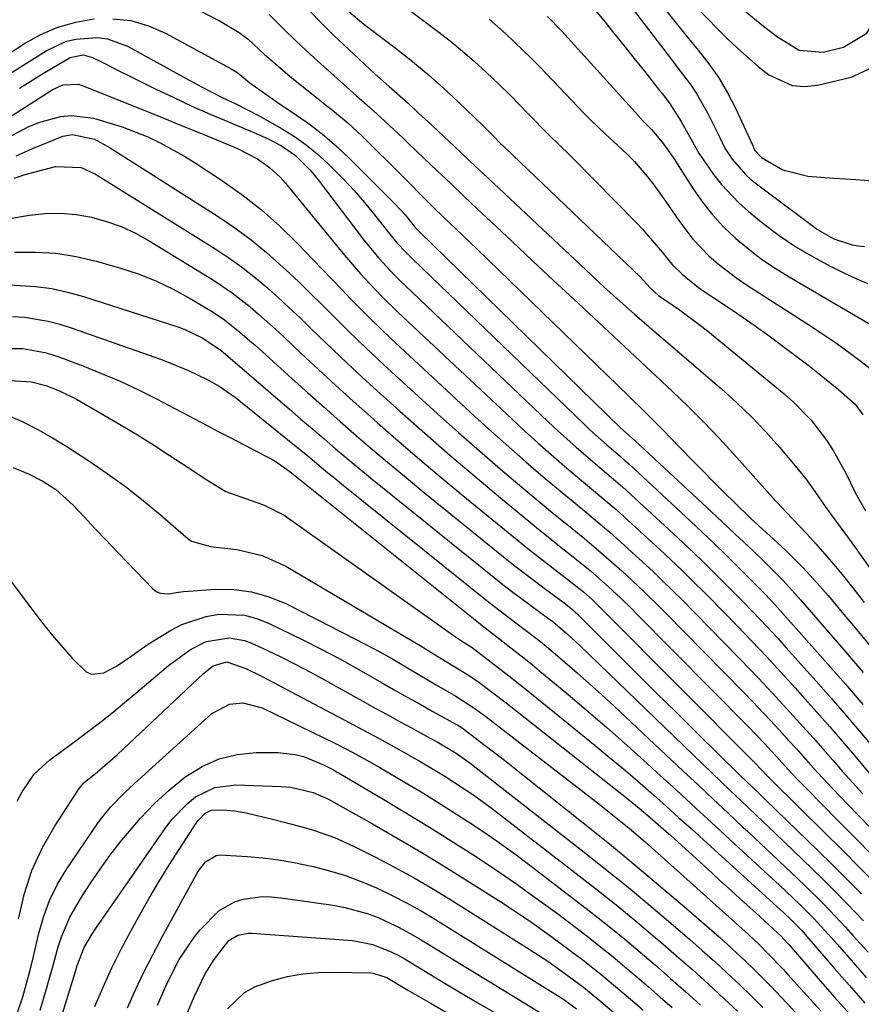
# Model space of a CAD drawing. Units: inches. Extents: x 1841434 to 1846808, y 421149 to 426488.
# Drawn here: x 1841749 to 1841899, y 421892 to 422067 of the extents above; entities that cross this region are included whole.
import ezdxf

# ---------------------------------------------------------------- set-up
doc = ezdxf.new("R2010")
doc.units = ezdxf.units.IN
doc.header["$MEASUREMENT"] = 0
doc.layers.add('7', color=7, linetype='Continuous')
doc.layers.add('8', color=7, linetype='Continuous')

msp = doc.modelspace()

# ---------------------------------------------------------------- linework, layer by layer
at = {"layer": '7', "color": 18}
for points in [[(1841868.26, 422076.42, 1706), (1841881.19, 422065.88, 1706), (1841883.64, 422063.98, 1706), (1841887.53, 422061.58, 1706), (1841891.81, 422061.26, 1706), (1841895.43, 422062.14, 1706), (1841899.6, 422064.65, 1706), (1841900.8, 422066.69, 1706), (1841901.55, 422069.12, 1706)], [(1841852.57, 422075.95, 1712), (1841862.22, 422063.25, 1712), (1841864.6, 422060.14, 1712), (1841865.8, 422058.59, 1712), (1841868.16, 422055.46, 1712), (1841869.25, 422053.85, 1712), (1841871.18, 422050.45, 1712), (1841873.29, 422046.26, 1712), (1841874.31, 422044.15, 1712), (1841875.57, 422042.19, 1712), (1841877.95, 422039.43, 1712), (1841878.91, 422038.57, 1712), (1841879.92, 422037.75, 1712), (1841890.8, 422029.63, 1712), (1841893.72, 422027.95, 1712), (1841896.95, 422026.93, 1712), (1841898.06, 422026.74, 1712), (1841899.18, 422026.6, 1712)], [(1841847.94, 422072.73, 1714), (1841852.71, 422066.89, 1714), (1841854.54, 422064.64, 1714), (1841856.36, 422062.39, 1714), (1841858.16, 422060.12, 1714), (1841859.96, 422057.86, 1714), (1841862.67, 422054.43, 1714), (1841863.1, 422053.87, 1714), (1841864.4, 422052.17, 1714), (1841866.5, 422048.91, 1714), (1841867.69, 422046.75, 1714), (1841869.68, 422043.21, 1714), (1841872.26, 422039.45, 1714), (1841873.66, 422037.65, 1714), (1841876.76, 422034.36, 1714), (1841878.47, 422032.86, 1714), (1841881.07, 422030.76, 1714), (1841883.95, 422028.59, 1714), (1841886.9, 422026.57, 1714), (1841889.99, 422024.74, 1714), (1841893.17, 422023.06, 1714), (1841896.85, 422021.26, 1714), (1841899.7, 422020.01, 1714)], [(1841799.45, 422069.49, 1724), (1841802, 422066.85, 1724), (1841804.61, 422064.28, 1724), (1841807.26, 422061.75, 1724), (1841811.12, 422058.13, 1724), (1841811.95, 422057.37, 1724), (1841814.48, 422055.13, 1724), (1841817.86, 422052.14, 1724), (1841819.75, 422050.39, 1724), (1841822.11, 422048.2, 1724), (1841823.28, 422047.09, 1724), (1841826.11, 422044.42, 1724), (1841828.63, 422042.05, 1724), (1841829.9, 422040.86, 1724), (1841831.16, 422039.68, 1724), (1841849.5, 422022.43, 1724), (1841852.79, 422019.38, 1724), (1841856.12, 422016.38, 1724), (1841858.18, 422014.55, 1724), (1841860.79, 422012.27, 1724), (1841862.1, 422011.14, 1724), (1841873.68, 422001.21, 1724), (1841876.41, 421998.76, 1724), (1841879.05, 421996.23, 1724), (1841881.57, 421993.58, 1724), (1841884.01, 421990.84, 1724), (1841886.81, 421987.54, 1724), (1841888.69, 421985.2, 1724), (1841890.44, 421982.76, 1724), (1841892.15, 421980.29, 1724), (1841893.91, 421977.85, 1724), (1841895.27, 421976.01, 1724), (1841897.35, 421973.16, 1724), (1841898.38, 421971.73, 1724), (1841905.48, 421961.81, 1724)], [(1841780.82, 422068.58, 1728), (1841784.38, 422066.79, 1728), (1841787.79, 422064.75, 1728), (1841789.36, 422063.54, 1728), (1841792.32, 422060.85, 1728), (1841793.81, 422059.51, 1728), (1841796.87, 422056.93, 1728), (1841800.39, 422054.1, 1728), (1841803.11, 422051.94, 1728), (1841804.48, 422050.87, 1728), (1841807.16, 422048.66, 1728), (1841809.69, 422046.28, 1728), (1841816.89, 422039.12, 1728), (1841817.8, 422038.21, 1728), (1841820.51, 422035.45, 1728), (1841822.32, 422033.62, 1728), (1841824.17, 422031.83, 1728), (1841827.55, 422028.62, 1728), (1841828.85, 422027.36, 1728), (1841830.15, 422026.1, 1728), (1841857.16, 421999.94, 1728), (1841859.93, 421997.24, 1728), (1841861.76, 421995.42, 1728), (1841863.57, 421993.58, 1728), (1841864.47, 421992.65, 1728), (1841868.55, 421988.44, 1728), (1841870.41, 421986.54, 1728), (1841872.28, 421984.65, 1728), (1841874.16, 421982.77, 1728), (1841876.06, 421980.9, 1728), (1841878.9, 421978.13, 1728), (1841882.37, 421974.95, 1728), (1841882.87, 421974.5, 1728), (1841885.12, 421972.4, 1728), (1841886.71, 421970.88, 1728), (1841888.26, 421969.32, 1728), (1841891.22, 421966.07, 1728), (1841892.66, 421964.4, 1728), (1841895.5, 421961.03, 1728), (1841896.91, 421959.34, 1728), (1841900.64, 421954.83, 1728)], [(1841793.12, 422067.96, 1726), (1841795.52, 422065.57, 1726), (1841797.94, 422063.22, 1726), (1841800.41, 422060.9, 1726), (1841802.91, 422058.62, 1726), (1841808.66, 422053.44, 1726), (1841809.14, 422053.02, 1726), (1841811.06, 422051.36, 1726), (1841813.72, 422048.93, 1726), (1841816.96, 422045.89, 1726), (1841818.03, 422044.87, 1726), (1841820.67, 422042.36, 1726), (1841823.06, 422040.08, 1726), (1841825.45, 422037.81, 1726), (1841827.85, 422035.53, 1726), (1841830.25, 422033.27, 1726), (1841832.75, 422030.92, 1726), (1841836.4, 422027.48, 1726), (1841840.05, 422024.04, 1726), (1841843.71, 422020.61, 1726), (1841847.38, 422017.19, 1726), (1841853.54, 422011.43, 1726), (1841856.39, 422008.77, 1726), (1841859.25, 422006.1, 1726), (1841862.1, 422003.44, 1726), (1841864.96, 422000.77, 1726), (1841867.78, 421998.07, 1726), (1841870.55, 421995.32, 1726), (1841873.24, 421992.49, 1726), (1841875.88, 421989.61, 1726), (1841883.31, 421981.3, 1726), (1841883.68, 421980.89, 1726), (1841885.19, 421979.26, 1726), (1841886.33, 421978.05, 1726), (1841888.87, 421975.38, 1726), (1841890.5, 421973.62, 1726), (1841893.65, 421970, 1726), (1841895.17, 421968.14, 1726), (1841897.24, 421965.53, 1726), (1841899.11, 421963.18, 1726)], [(1841807.31, 422068.48, 1722), (1841810, 422066.23, 1722), (1841810.92, 422065.51, 1722), (1841815.79, 422061.81, 1722), (1841818.66, 422059.55, 1722), (1841821.47, 422057.23, 1722), (1841824.2, 422054.81, 1722), (1841826.87, 422052.32, 1722), (1841831.16, 422048.19, 1722), (1841831.64, 422047.71, 1722), (1841833.07, 422046.27, 1722), (1841834.4, 422044.92, 1722), (1841834.79, 422044.55, 1722), (1841834.98, 422044.37, 1722), (1841835.17, 422044.19, 1722), (1841859.21, 422021.22, 1722), (1841861.01, 422019.26, 1722), (1841862.48, 422017.88, 1722), (1841866, 422015.49, 1722), (1841869.97, 422012.53, 1722), (1841870.95, 422011.76, 1722), (1841871.91, 422010.98, 1722), (1841884.85, 422000.34, 1722), (1841886.53, 421998.86, 1722), (1841889.63, 421995.65, 1722), (1841892.37, 421992.1, 1722), (1841893.6, 421990.24, 1722), (1841895.76, 421986.32, 1722), (1841897.56, 421982.66, 1722), (1841899.34, 421979.47, 1722)], [(1841842.72, 422067.62, 1716), (1841845.23, 422065, 1716), (1841858.37, 422050.47, 1716), (1841859.76, 422048.97, 1716), (1841861.28, 422047.37, 1716), (1841863.13, 422045.22, 1716), (1841864.76, 422042.89, 1716), (1841865.29, 422042.1, 1716), (1841865.8, 422041.31, 1716), (1841868.64, 422036.88, 1716), (1841870.32, 422034.48, 1716), (1841872.13, 422032.19, 1716), (1841874.12, 422030.06, 1716), (1841876.24, 422028.03, 1716), (1841878.51, 422026.16, 1716), (1841880.84, 422024.37, 1716), (1841883.27, 422022.73, 1716), (1841885.76, 422021.17, 1716), (1841902.37, 422011.46, 1716)], [(1841869.35, 422069.11, 1708), (1841874.78, 422063.63, 1708), (1841876.54, 422061.93, 1708), (1841880.21, 422058.7, 1708), (1841882.12, 422057.17, 1708), (1841886.25, 422055.28, 1708), (1841888.47, 422055.11, 1708), (1841890.78, 422055.34, 1708), (1841896.8, 422056.79, 1708), (1841900.55, 422058.52, 1708), (1841903.58, 422060.88, 1708), (1841905.53, 422064.19, 1708), (1841906.75, 422068.14, 1708)], [(1841832.3, 422067.13, 1718), (1841835.33, 422064.43, 1718), (1841836.82, 422063.05, 1718), (1841839.73, 422060.22, 1718), (1841841.16, 422058.78, 1718), (1841842.57, 422057.32, 1718), (1841849.18, 422050.39, 1718), (1841850.43, 422049.11, 1718), (1841853.01, 422046.65, 1718), (1841854.34, 422045.45, 1718), (1841856.95, 422043.02, 1718), (1841858.18, 422041.73, 1718), (1841860.53, 422039.02, 1718), (1841861.65, 422037.61, 1718), (1841863.74, 422034.7, 1718), (1841866.07, 422031.23, 1718), (1841868.61, 422027.91, 1718), (1841871.52, 422024.9, 1718), (1841873.1, 422023.52, 1718), (1841876.41, 422020.96, 1718), (1841878.15, 422019.78, 1718), (1841888.88, 422012.89, 1718), (1841891.35, 422011.26, 1718), (1841893.8, 422009.59, 1718), (1841896.21, 422007.87, 1718), (1841898.59, 422006.1, 1718), (1841902.07, 422003.38, 1718)], [(1841742.67, 422054.74, 1732), (1841753.42, 422061.49, 1732), (1841756.86, 422063.12, 1732), (1841758.7, 422063.58, 1732), (1841762.5, 422063.86, 1732), (1841764.35, 422063.63, 1732), (1841767.88, 422062.32, 1732), (1841779.54, 422055.9, 1732), (1841781.3, 422054.94, 1732), (1841784.88, 422053.08, 1732), (1841787.06, 422052.09, 1732), (1841791.33, 422049.92, 1732), (1841795.43, 422047.56, 1732), (1841797.61, 422046.19, 1732), (1841799.7, 422044.73, 1732), (1841801.68, 422043.11, 1732), (1841803.58, 422041.4, 1732), (1841806.38, 422038.6, 1732), (1841808.29, 422036.56, 1732), (1841810.11, 422034.44, 1732), (1841811.88, 422032.27, 1732), (1841814.85, 422028.49, 1732), (1841815.88, 422027.27, 1732), (1841817.5, 422025.51, 1732), (1841818.63, 422024.39, 1732), (1841849.27, 421994.86, 1732), (1841850.25, 421993.93, 1732), (1841853.26, 421991.23, 1732), (1841855.62, 421989.22, 1732), (1841856.56, 421988.43, 1732), (1841857.16, 421987.88, 1732), (1841868.16, 421977.66, 1732), (1841870.27, 421975.68, 1732), (1841872.36, 421973.69, 1732), (1841874.44, 421971.68, 1732), (1841876.5, 421969.65, 1732), (1841879.53, 421966.62, 1732), (1841880.06, 421966.09, 1732), (1841881.1, 421965.02, 1732), (1841882.65, 421963.38, 1732), (1841883.66, 421962.27, 1732), (1841892.65, 421952.17, 1732), (1841895.78, 421948.59, 1732), (1841898.87, 421944.97, 1732)], [(1841748.68, 422054.81, 1734), (1841752.46, 422057.19, 1734), (1841754.36, 422058.35, 1734), (1841757.69, 422060.29, 1734), (1841759.99, 422060.74, 1734), (1841761.68, 422060.29, 1734), (1841763.59, 422059.33, 1734), (1841766.59, 422057.82, 1734), (1841768.09, 422057.07, 1734), (1841769.59, 422056.33, 1734), (1841772.94, 422054.67, 1734), (1841776.13, 422053.13, 1734), (1841779.34, 422051.63, 1734), (1841782.59, 422050.21, 1734), (1841785.85, 422048.82, 1734), (1841790.82, 422046.77, 1734), (1841792.97, 422045.81, 1734), (1841795.34, 422044.57, 1734), (1841797.84, 422042.82, 1734), (1841800.39, 422040.25, 1734), (1841801.13, 422039.37, 1734), (1841801.86, 422038.46, 1734), (1841810.07, 422027.67, 1734), (1841812.64, 422024.52, 1734), (1841815.41, 422021.54, 1734), (1841816.36, 422020.59, 1734), (1841817.34, 422019.64, 1734), (1841842.83, 421995.37, 1734), (1841844.47, 421993.83, 1734), (1841847.81, 421990.82, 1734), (1841849.51, 421989.35, 1734), (1841852.42, 421986.88, 1734), (1841856.03, 421983.79, 1734), (1841865.09, 421975.45, 1734), (1841866.93, 421973.74, 1734), (1841868.75, 421972.02, 1734), (1841870.56, 421970.27, 1734), (1841872.7, 421968.16, 1734), (1841874.3, 421966.57, 1734), (1841877.48, 421963.35, 1734), (1841880.62, 421960.09, 1734), (1841883.7, 421956.77, 1734), (1841885.22, 421955.09, 1734), (1841890.56, 421949.13, 1734), (1841893.25, 421946.08, 1734), (1841895.92, 421943, 1734), (1841898.55, 421939.89, 1734), (1841901.15, 421936.75, 1734)], [(1841733.89, 422041.31, 1736), (1841754.47, 422054.51, 1736), (1841756.39, 422055.39, 1736), (1841759.14, 422055.52, 1736), (1841759.81, 422055.31, 1736), (1841765.92, 422052.87, 1736), (1841769.64, 422051.38, 1736), (1841773.35, 422049.88, 1736), (1841777.06, 422048.36, 1736), (1841780.77, 422046.84, 1736), (1841787.46, 422044.07, 1736), (1841791.02, 422042.24, 1736), (1841793.21, 422040.7, 1736), (1841795.16, 422038.89, 1736), (1841796.05, 422037.89, 1736), (1841805.65, 422026.11, 1736), (1841806.87, 422024.64, 1736), (1841809.38, 422021.76, 1736), (1841811.98, 422018.95, 1736), (1841813.31, 422017.58, 1736), (1841816.05, 422014.92, 1736), (1841836.33, 421995.86, 1736), (1841838.64, 421993.72, 1736), (1841840.98, 421991.6, 1736), (1841843.35, 421989.52, 1736), (1841845.74, 421987.47, 1736), (1841849.11, 421984.63, 1736), (1841849.84, 421984.02, 1736), (1841852.76, 421981.6, 1736), (1841854.9, 421979.73, 1736), (1841862.02, 421973.24, 1736), (1841863.59, 421971.79, 1736), (1841866.67, 421968.87, 1736), (1841868.19, 421967.38, 1736), (1841871.2, 421964.38, 1736), (1841874.18, 421961.35, 1736), (1841876.48, 421958.99, 1736), (1841879.09, 421956.27, 1736), (1841881.69, 421953.53, 1736), (1841884.25, 421950.76, 1736), (1841886.79, 421947.97, 1736), (1841888.5, 421946.07, 1736), (1841890.74, 421943.55, 1736), (1841892.97, 421941.02, 1736), (1841895.17, 421938.47, 1736), (1841897.35, 421935.9, 1736), (1841900.31, 421932.41, 1736)], [(1841746.66, 422046.02, 1738), (1841750.21, 422047.95, 1738), (1841752.08, 422048.7, 1738), (1841755.95, 422049.75, 1738), (1841757.91, 422049.94, 1738), (1841761.84, 422049.47, 1738), (1841762.44, 422049.32, 1738), (1841766.91, 422047.96, 1738), (1841771.49, 422046.13, 1738), (1841773.72, 422045.06, 1738), (1841778.04, 422042.69, 1738), (1841780.13, 422041.38, 1738), (1841784.64, 422038.41, 1738), (1841788.24, 422035.85, 1738), (1841791.73, 422033.14, 1738), (1841795.02, 422030.21, 1738), (1841798.19, 422027.13, 1738), (1841800.91, 422024.3, 1738), (1841802.62, 422022.51, 1738), (1841806.04, 422018.94, 1738), (1841807.75, 422017.16, 1738), (1841811.22, 422013.63, 1738), (1841813, 422011.92, 1738), (1841814.8, 422010.22, 1738), (1841829.76, 421996.33, 1738), (1841832.76, 421993.59, 1738), (1841835.79, 421990.88, 1738), (1841838.86, 421988.22, 1738), (1841841.95, 421985.58, 1738), (1841846.32, 421981.93, 1738), (1841847.26, 421981.15, 1738), (1841850.08, 421978.84, 1738), (1841852.87, 421976.49, 1738), (1841853.78, 421975.68, 1738), (1841858.96, 421971.02, 1738), (1841861.52, 421968.66, 1738), (1841862.78, 421967.46, 1738), (1841865.26, 421965.02, 1738), (1841866.5, 421963.79, 1738), (1841868.94, 421961.32, 1738), (1841876.72, 421953.38, 1738), (1841878.99, 421951.04, 1738), (1841881.24, 421948.68, 1738), (1841883.45, 421946.29, 1738), (1841886.47, 421942.98, 1738), (1841888.24, 421941.01, 1738), (1841890, 421939.04, 1738), (1841891.75, 421937.05, 1738), (1841893.49, 421935.05, 1738), (1841895.23, 421933.06, 1738), (1841897, 421931.09, 1738), (1841898.79, 421929.14, 1738)], [(1841747.7, 422038.77, 1742), (1841749.67, 422039.41, 1742), (1841751.66, 422039.97, 1742), (1841755.06, 422040.84, 1742), (1841759.63, 422040.66, 1742), (1841762.17, 422039.5, 1742), (1841783.6, 422026.13, 1742), (1841785.92, 422024.6, 1742), (1841788.19, 422022.99, 1742), (1841790.38, 422021.27, 1742), (1841792.51, 422019.48, 1742), (1841794.59, 422017.62, 1742), (1841796.65, 422015.73, 1742), (1841798.68, 422013.82, 1742), (1841800.69, 422011.88, 1742), (1841801.85, 422010.75, 1742), (1841804.44, 422008.24, 1742), (1841807.05, 422005.76, 1742), (1841809.69, 422003.32, 1742), (1841812.36, 422000.89, 1742), (1841816.42, 421997.23, 1742), (1841820.84, 421993.31, 1742), (1841825.29, 421989.42, 1742), (1841829.79, 421985.59, 1742), (1841834.32, 421981.81, 1742), (1841840.74, 421976.51, 1742), (1841843.46, 421974.31, 1742), (1841844.82, 421973.22, 1742), (1841847.57, 421971.06, 1742), (1841850.27, 421968.84, 1742), (1841853.58, 421965.97, 1742), (1841855.69, 421963.98, 1742), (1841857.75, 421961.94, 1742), (1841858.43, 421961.26, 1742), (1841878.46, 421941.03, 1742), (1841881.29, 421938.08, 1742), (1841883.29, 421935.9, 1742), (1841885.6, 421933.36, 1742), (1841887.15, 421931.69, 1742), (1841887.95, 421930.87, 1742), (1841888.75, 421930.05, 1742), (1841894.37, 421924.37, 1742), (1841897.52, 421921.2, 1742), (1841900.66, 421918.02, 1742)], [(1841738.77, 422030.2, 1744), (1841750.43, 422032.18, 1744), (1841753.2, 422032.48, 1744), (1841755.96, 422032.56, 1744), (1841758.72, 422032.31, 1744), (1841761.46, 422031.83, 1744), (1841764.15, 422031.07, 1744), (1841766.77, 422030.14, 1744), (1841769.29, 422028.96, 1744), (1841771.74, 422027.61, 1744), (1841783.21, 422020.58, 1744), (1841786.55, 422018.35, 1744), (1841789.71, 422015.86, 1744), (1841791.23, 422014.54, 1744), (1841794.23, 422011.85, 1744), (1841795.71, 422010.48, 1744), (1841798.85, 422007.53, 1744), (1841801.91, 422004.68, 1744), (1841804.98, 422001.85, 1744), (1841808.07, 421999.06, 1744), (1841811.18, 421996.28, 1744), (1841812.41, 421995.19, 1744), (1841816.16, 421991.9, 1744), (1841819.94, 421988.65, 1744), (1841823.76, 421985.44, 1744), (1841827.61, 421982.25, 1744), (1841837.96, 421973.79, 1744), (1841839.52, 421972.53, 1744), (1841842.67, 421970.04, 1744), (1841846.62, 421967.03, 1744), (1841849.09, 421965.03, 1744), (1841850.69, 421963.64, 1744), (1841853.17, 421961.22, 1744), (1841879.33, 421934.9, 1744), (1841879.92, 421934.29, 1744), (1841880.59, 421933.58, 1744), (1841882.06, 421932.01, 1744), (1841882.57, 421931.5, 1744), (1841892.01, 421922.19, 1744), (1841895.18, 421919.05, 1744), (1841898.33, 421915.89, 1744), (1841901.47, 421912.71, 1744)], [(1841747.78, 422025.58, 1746), (1841751.46, 422025.61, 1746), (1841755.12, 422025.4, 1746), (1841758.74, 422024.81, 1746), (1841762.33, 422023.98, 1746), (1841766.49, 422022.79, 1746), (1841769.76, 422021.72, 1746), (1841772.95, 422020.48, 1746), (1841776.03, 422018.99, 1746), (1841779.05, 422017.33, 1746), (1841782.85, 422015.05, 1746), (1841784.91, 422013.7, 1746), (1841787.81, 422011.42, 1746), (1841789.68, 422009.82, 1746), (1841790.6, 422009, 1746), (1841797.15, 422003.09, 1746), (1841800.02, 422000.51, 1746), (1841802.9, 421997.95, 1746), (1841805.79, 421995.41, 1746), (1841808.69, 421992.87, 1746), (1841811.61, 421990.36, 1746), (1841814.55, 421987.87, 1746), (1841817.51, 421985.41, 1746), (1841820.49, 421982.96, 1746), (1841835.17, 421971.06, 1746), (1841836.94, 421969.65, 1746), (1841840.53, 421966.89, 1746), (1841842.35, 421965.53, 1746), (1841845.45, 421963.27, 1746), (1841846.28, 421962.64, 1746), (1841847.22, 421961.85, 1746), (1841847.63, 421961.45, 1746), (1841847.76, 421961.31, 1746), (1841847.9, 421961.18, 1746), (1841854.85, 421954.24, 1746), (1841858.46, 421950.65, 1746), (1841862.08, 421947.05, 1746), (1841865.71, 421943.47, 1746), (1841869.35, 421939.89, 1746), (1841876.98, 421932.4, 1746), (1841880.41, 421929.09, 1746), (1841881.55, 421927.99, 1746), (1841890.9, 421918.92, 1746), (1841893.49, 421916.37, 1746), (1841896.07, 421913.81, 1746), (1841898.62, 421911.22, 1746)], [(1841746.92, 422019.78, 1748), (1841751.52, 422019.49, 1748), (1841754.4, 422019.11, 1748), (1841757.23, 422018.49, 1748), (1841760.04, 422017.71, 1748), (1841776.84, 422012.26, 1748), (1841777.97, 422011.85, 1748), (1841781.2, 422010.3, 1748), (1841784.31, 422008.26, 1748), (1841785.33, 422007.41, 1748), (1841796.73, 421997.61, 1748), (1841798.79, 421995.85, 1748), (1841800.84, 421994.08, 1748), (1841802.9, 421992.32, 1748), (1841804.96, 421990.57, 1748), (1841807.02, 421988.82, 1748), (1841809.1, 421987.08, 1748), (1841811.19, 421985.36, 1748), (1841813.29, 421983.65, 1748), (1841833.19, 421967.61, 1748), (1841834.75, 421966.38, 1748), (1841836.31, 421965.16, 1748), (1841839.49, 421962.79, 1748), (1841842.7, 421960.45, 1748), (1841843.62, 421959.78, 1748), (1841846.24, 421957.52, 1748), (1841848.5, 421955.43, 1748), (1841871.96, 421932.81, 1748), (1841875.17, 421929.73, 1748), (1841878.4, 421926.65, 1748), (1841880.01, 421925.12, 1748), (1841883.23, 421922.04, 1748), (1841884.84, 421920.5, 1748), (1841889.81, 421915.7, 1748), (1841891.83, 421913.74, 1748), (1841893.83, 421911.75, 1748), (1841895.8, 421909.73, 1748), (1841897.75, 421907.7, 1748), (1841898.97, 421906.41, 1748)], [(1841745.33, 422008.45, 1752), (1841749.26, 422008.4, 1752), (1841753.14, 422007.72, 1752), (1841754.4, 422007.35, 1752), (1841755.64, 422006.92, 1752), (1841759.92, 422005.32, 1752), (1841763.26, 422003.99, 1752), (1841766.57, 422002.58, 1752), (1841769.82, 422001.05, 1752), (1841773.04, 421999.43, 1752), (1841782.08, 421994.68, 1752), (1841784.06, 421993.63, 1752), (1841786.05, 421992.6, 1752), (1841790.04, 421990.54, 1752), (1841794, 421988.44, 1752), (1841796.82, 421986.5, 1752), (1841798.67, 421985, 1752), (1841830.68, 421959.36, 1752), (1841831.36, 421958.82, 1752), (1841832.38, 421958.02, 1752), (1841833.41, 421957.22, 1752), (1841835.63, 421955.51, 1752), (1841838.52, 421953.25, 1752), (1841839.95, 421952.09, 1752), (1841841.36, 421950.93, 1752), (1841845.94, 421947.12, 1752), (1841849.61, 421944.01, 1752), (1841853.26, 421940.88, 1752), (1841856.86, 421937.69, 1752), (1841860.43, 421934.47, 1752), (1841862.18, 421932.88, 1752), (1841865.66, 421929.69, 1752), (1841869.14, 421926.51, 1752), (1841872.61, 421923.31, 1752), (1841876.08, 421920.11, 1752), (1841881.3, 421915.29, 1752), (1841884.01, 421912.77, 1752), (1841887.62, 421909.36, 1752), (1841890.21, 421906.77, 1752), (1841892.69, 421904.07, 1752), (1841894.3, 421902.24, 1752), (1841897.21, 421898.91, 1752), (1841899.47, 421896.34, 1752)], [(1841735.77, 422003.37, 1754), (1841749.9, 422002.55, 1754), (1841750.79, 422002.47, 1754), (1841753.37, 422001.83, 1754), (1841755.79, 422000.87, 1754), (1841758.9, 421999.32, 1754), (1841763.9, 421996.44, 1754), (1841766.79, 421994.75, 1754), (1841769.66, 421993.02, 1754), (1841772.5, 421991.25, 1754), (1841775.32, 421989.44, 1754), (1841778.7, 421987.24, 1754), (1841782.01, 421985.03, 1754), (1841785.38, 421982.95, 1754), (1841789.74, 421981.39, 1754), (1841792.1, 421980.59, 1754), (1841795.79, 421978.71, 1754), (1841826.31, 421957.03, 1754), (1841827, 421956.56, 1754), (1841827.84, 421956.02, 1754), (1841829.25, 421955.12, 1754), (1841830.07, 421954.54, 1754), (1841832.69, 421952.53, 1754), (1841835.82, 421950.1, 1754), (1841838.92, 421947.63, 1754), (1841851.18, 421937.69, 1754), (1841853.71, 421935.61, 1754), (1841856.22, 421933.51, 1754), (1841858.7, 421931.37, 1754), (1841861.62, 421928.82, 1754), (1841863.84, 421926.84, 1754), (1841866.05, 421924.86, 1754), (1841868.26, 421922.87, 1754), (1841870.46, 421920.87, 1754), (1841884.21, 421908.36, 1754), (1841884.71, 421907.9, 1754), (1841886.17, 421906.53, 1754), (1841888.04, 421904.63, 1754), (1841888.62, 421903.97, 1754), (1841888.91, 421903.64, 1754), (1841893.75, 421898, 1754), (1841896.48, 421894.87, 1754), (1841899.23, 421891.76, 1754)], [(1841745.08, 421997.15, 1756), (1841749.22, 421995.33, 1756), (1841751.9, 421994.01, 1756), (1841754.51, 421992.53, 1756), (1841757.07, 421990.97, 1756), (1841760.98, 421988.41, 1756), (1841764.29, 421986.16, 1756), (1841767.53, 421983.82, 1756), (1841770.67, 421981.35, 1756), (1841773.74, 421978.8, 1756), (1841778.69, 421974.51, 1756), (1841779.27, 421974.09, 1756), (1841782.68, 421973.14, 1756), (1841784.13, 421972.96, 1756), (1841787.37, 421972.58, 1756), (1841791.9, 421971.56, 1756), (1841796.12, 421969.62, 1756), (1841817.57, 421956.94, 1756), (1841820, 421955.49, 1756), (1841822.42, 421954.01, 1756), (1841824.83, 421952.53, 1756), (1841828.62, 421950.2, 1756), (1841830.44, 421948.93, 1756), (1841833.12, 421946.95, 1756), (1841835.32, 421945.25, 1756), (1841857.07, 421928.09, 1756), (1841859.04, 421926.49, 1756), (1841860.99, 421924.85, 1756), (1841862.9, 421923.18, 1756), (1841864.66, 421921.6, 1756), (1841871.12, 421915.73, 1756), (1841873.3, 421913.74, 1756), (1841875.48, 421911.75, 1756), (1841877.67, 421909.76, 1756), (1841879.85, 421907.77, 1756), (1841883.65, 421904.3, 1756), (1841884.2, 421903.78, 1756), (1841885.49, 421902.4, 1756), (1841885.74, 421902.12, 1756), (1841890.92, 421896.15, 1756), (1841893.77, 421892.9, 1756), (1841896.66, 421889.67, 1756)], [(1841747.5, 421987.2, 1758), (1841750.38, 421986.05, 1758), (1841752.83, 421984.79, 1758), (1841755.13, 421983.27, 1758), (1841758.2, 421980.51, 1758), (1841760.16, 421978.41, 1758), (1841762.1, 421976.35, 1758), (1841764.03, 421974.3, 1758), (1841765.98, 421972.26, 1758), (1841767.93, 421970.22, 1758), (1841772.36, 421965.63, 1758), (1841773, 421965.14, 1758), (1841773.7, 421964.8, 1758), (1841775.28, 421964.72, 1758), (1841777, 421965.01, 1758), (1841777.87, 421965.11, 1758), (1841778.74, 421965.18, 1758), (1841783.59, 421965.51, 1758), (1841786.83, 421965.47, 1758), (1841790, 421965.08, 1758), (1841793.07, 421964.19, 1758), (1841796.07, 421962.97, 1758), (1841808.51, 421956.65, 1758), (1841812.83, 421954.36, 1758), (1841814.95, 421953.15, 1758), (1841818.03, 421951.33, 1758), (1841821.26, 421949.42, 1758), (1841822.88, 421948.47, 1758), (1841826.37, 421946.47, 1758), (1841829.76, 421944.28, 1758), (1841831.07, 421943.32, 1758), (1841831.71, 421942.83, 1758), (1841851.31, 421927.67, 1758), (1841852.8, 421926.51, 1758), (1841855.76, 421924.13, 1758), (1841857.23, 421922.93, 1758), (1841860.12, 421920.48, 1758), (1841862.97, 421917.96, 1758), (1841878.48, 421903.96, 1758), (1841880.31, 421902.26, 1758), (1841882.08, 421900.5, 1758), (1841884.65, 421897.78, 1758), (1841885.49, 421896.86, 1758), (1841888.88, 421893.1, 1758), (1841891.42, 421890.3, 1758)], [(1841748.22, 421927.73, 1762), (1841749.11, 421929.42, 1762), (1841751.25, 421932.55, 1762), (1841754.05, 421935.11, 1762), (1841755.61, 421936.25, 1762), (1841758.72, 421938.55, 1762), (1841760.26, 421939.71, 1762), (1841763.35, 421942.07, 1762), (1841765.38, 421943.68, 1762), (1841767.38, 421945.31, 1762), (1841769.36, 421946.98, 1762), (1841773.98, 421950.93, 1762), (1841775.22, 421951.95, 1762), (1841779.12, 421954.78, 1762), (1841781.92, 421956.22, 1762), (1841786.01, 421956.85, 1762), (1841788.7, 421956.4, 1762), (1841790, 421955.91, 1762), (1841792.69, 421954.65, 1762), (1841795.3, 421953.39, 1762), (1841797.9, 421952.1, 1762), (1841800.46, 421950.75, 1762), (1841803, 421949.36, 1762), (1841809.67, 421945.64, 1762), (1841811.89, 421944.4, 1762), (1841814.12, 421943.17, 1762), (1841816.35, 421941.95, 1762), (1841818.59, 421940.73, 1762), (1841821.69, 421939.06, 1762), (1841823.06, 421938.31, 1762), (1841826.41, 421936.31, 1762), (1841828.27, 421935.02, 1762), (1841828.88, 421934.57, 1762), (1841829.48, 421934.11, 1762), (1841848.68, 421919.09, 1762), (1841852.74, 421915.88, 1762), (1841856.76, 421912.63, 1762), (1841860.74, 421909.33, 1762), (1841864.69, 421905.99, 1762), (1841868.04, 421903.11, 1762), (1841870.27, 421901.16, 1762), (1841872.48, 421899.19, 1762), (1841874.66, 421897.18, 1762), (1841876.81, 421895.15, 1762), (1841879.1, 421892.92, 1762), (1841881.04, 421891, 1762)], [(1841748.48, 421906.69, 1764), (1841749.48, 421911.11, 1764), (1841750.84, 421915.39, 1764), (1841752.73, 421919.47, 1764), (1841754.98, 421923.41, 1764), (1841759.31, 421930.02, 1764), (1841760.09, 421931, 1764), (1841762.54, 421933, 1764), (1841766.1, 421936.04, 1764), (1841781.44, 421950.48, 1764), (1841781.86, 421950.85, 1764), (1841783.17, 421951.86, 1764), (1841785.57, 421952.6, 1764), (1841788.95, 421951.4, 1764), (1841791.77, 421950, 1764), (1841807.35, 421941.76, 1764), (1841810.57, 421940.05, 1764), (1841812.17, 421939.19, 1764), (1841815.38, 421937.44, 1764), (1841816.97, 421936.56, 1764), (1841820.14, 421934.74, 1764), (1841824.4, 421932.18, 1764), (1841826.13, 421931.07, 1764), (1841829.55, 421928.79, 1764), (1841832.89, 421926.39, 1764), (1841834.53, 421925.15, 1764), (1841848.36, 421914.45, 1764), (1841851.81, 421911.75, 1764), (1841855.22, 421909.02, 1764), (1841858.6, 421906.23, 1764), (1841861.95, 421903.41, 1764), (1841862.82, 421902.67, 1764), (1841865.7, 421900.18, 1764), (1841868.56, 421897.66, 1764), (1841871.38, 421895.11, 1764), (1841874.18, 421892.53, 1764), (1841876.52, 421890.34, 1764)], [(1841747.63, 421888.19, 1766), (1841749.23, 421892.87, 1766), (1841750.53, 421897.65, 1766), (1841751.12, 421900.06, 1766), (1841752.02, 421903.98, 1766), (1841752.9, 421907.07, 1766), (1841754, 421910.07, 1766), (1841755.43, 421912.93, 1766), (1841757.09, 421915.69, 1766), (1841762.62, 421923.8, 1766), (1841763.33, 421924.78, 1766), (1841764.84, 421926.65, 1766), (1841767.36, 421929.24, 1766), (1841768.24, 421930.07, 1766), (1841769.13, 421930.89, 1766), (1841782.93, 421943.35, 1766), (1841786.03, 421945.01, 1766), (1841788.41, 421945.26, 1766), (1841791.87, 421944.4, 1766), (1841805.06, 421937.94, 1766), (1841807.03, 421936.95, 1766), (1841809.96, 421935.38, 1766), (1841811.89, 421934.29, 1766), (1841812.84, 421933.74, 1766), (1841817.32, 421931.1, 1766), (1841820.19, 421929.39, 1766), (1841823.03, 421927.65, 1766), (1841825.85, 421925.87, 1766), (1841828.65, 421924.06, 1766), (1841831.42, 421922.2, 1766), (1841834.16, 421920.3, 1766), (1841836.85, 421918.34, 1766), (1841839.53, 421916.34, 1766), (1841848.05, 421909.83, 1766), (1841850.88, 421907.63, 1766), (1841853.69, 421905.4, 1766), (1841856.46, 421903.13, 1766), (1841859.21, 421900.83, 1766), (1841861.93, 421898.5, 1766), (1841864.63, 421896.15, 1766), (1841867.31, 421893.77, 1766), (1841869.97, 421891.37, 1766)], [(1841752.33, 421890.5, 1768), (1841753.46, 421894.33, 1768), (1841754, 421896.18, 1768), (1841754.53, 421898.04, 1768), (1841755.55, 421901.76, 1768), (1841756.12, 421903.59, 1768), (1841757.62, 421907.1, 1768), (1841759.69, 421910.61, 1768), (1841761.31, 421913.14, 1768), (1841763, 421915.62, 1768), (1841764.77, 421918.04, 1768), (1841766.61, 421920.42, 1768), (1841767.87, 421921.99, 1768), (1841770.22, 421924.71, 1768), (1841772.69, 421927.31, 1768), (1841775.34, 421929.72, 1768), (1841778.11, 421932.02, 1768), (1841781.17, 421933.94, 1768), (1841784.2, 421935.32, 1768), (1841787.44, 421936.08, 1768), (1841790.82, 421936.41, 1768), (1841794.69, 421936.41, 1768), (1841797.74, 421936.09, 1768), (1841799.22, 421935.68, 1768), (1841802.81, 421934.21, 1768), (1841804.56, 421933.33, 1768), (1841805.24, 421932.94, 1768), (1841805.57, 421932.74, 1768), (1841813.82, 421927.88, 1768), (1841817.75, 421925.52, 1768), (1841821.67, 421923.14, 1768), (1841825.56, 421920.7, 1768), (1841829.42, 421918.23, 1768), (1841833.25, 421915.69, 1768), (1841837.03, 421913.1, 1768), (1841840.76, 421910.43, 1768), (1841844.45, 421907.71, 1768), (1841847.76, 421905.21, 1768), (1841849.97, 421903.51, 1768), (1841852.16, 421901.79, 1768), (1841854.32, 421900.04, 1768), (1841856.46, 421898.25, 1768), (1841858.58, 421896.45, 1768), (1841860.69, 421894.63, 1768), (1841862.79, 421892.8, 1768), (1841864.88, 421890.95, 1768)], [(1841762.07, 421891.15, 1772), (1841763.55, 421894.6, 1772), (1841765.11, 421898.02, 1772), (1841766.79, 421901.39, 1772), (1841768.55, 421904.71, 1772), (1841770.08, 421907.49, 1772), (1841771.76, 421910.45, 1772), (1841773.48, 421913.39, 1772), (1841775.25, 421916.28, 1772), (1841777.07, 421919.15, 1772), (1841780.11, 421923.84, 1772), (1841780.47, 421924.33, 1772), (1841781.75, 421925.59, 1772), (1841782.79, 421926.12, 1772), (1841784.84, 421926.22, 1772), (1841786.93, 421926.03, 1772), (1841787.97, 421925.86, 1772), (1841789, 421925.64, 1772), (1841793.97, 421924.46, 1772), (1841795.79, 421924.01, 1772), (1841799.42, 421923.04, 1772), (1841801.22, 421922.51, 1772), (1841804.75, 421921.28, 1772), (1841808.16, 421919.74, 1772), (1841811.92, 421917.85, 1772), (1841815.45, 421916.01, 1772), (1841818.93, 421914.1, 1772), (1841822.37, 421912.09, 1772), (1841825.76, 421910.01, 1772), (1841839.45, 421901.37, 1772), (1841842.74, 421899.22, 1772), (1841845.95, 421896.94, 1772), (1841849.09, 421894.58, 1772), (1841851.84, 421892.32, 1772), (1841854.56, 421890.02, 1772)], [(1841767.91, 421890.92, 1774), (1841769.34, 421894.1, 1774), (1841770.82, 421897.25, 1774), (1841772.4, 421900.37, 1774), (1841774.02, 421903.46, 1774), (1841780.42, 421915.18, 1774), (1841781.8, 421916.93, 1774), (1841783.67, 421918.05, 1774), (1841784.38, 421918.17, 1774), (1841789.2, 421917.9, 1774), (1841792, 421917.63, 1774), (1841794.78, 421917.28, 1774), (1841797.54, 421916.81, 1774), (1841800.96, 421916.1, 1774), (1841803.85, 421915.36, 1774), (1841806.7, 421914.5, 1774), (1841809.49, 421913.46, 1774), (1841812.25, 421912.3, 1774), (1841814.94, 421911.01, 1774), (1841817.6, 421909.64, 1774), (1841820.2, 421908.18, 1774), (1841822.77, 421906.65, 1774), (1841844.48, 421893.12, 1774), (1841845.53, 421892.44, 1774), (1841847.86, 421890.73, 1774)], [(1841773.26, 421891.37, 1776), (1841774.7, 421894.75, 1776), (1841775.58, 421896.63, 1776), (1841777.1, 421899.52, 1776), (1841779.8, 421903.56, 1776), (1841780.85, 421904.8, 1776), (1841784.13, 421908.18, 1776), (1841786.93, 421909.8, 1776), (1841788.51, 421910.31, 1776), (1841791.85, 421910.73, 1776), (1841793.52, 421910.7, 1776), (1841795.2, 421910.54, 1776), (1841804.53, 421909.19, 1776), (1841806.57, 421908.82, 1776), (1841810.56, 421907.71, 1776), (1841812.51, 421906.99, 1776), (1841816.28, 421905.24, 1776), (1841818.11, 421904.25, 1776), (1841819.91, 421903.2, 1776), (1841838.54, 421891.78, 1776), (1841842.79, 421889.22, 1776)], [(1841778.59, 421890.06, 1778), (1841779.74, 421892.88, 1778), (1841781.72, 421896.98, 1778), (1841783.32, 421899.55, 1778), (1841785.94, 421902.9, 1778), (1841787.52, 421903.89, 1778), (1841789.4, 421904.24, 1778), (1841790.04, 421904.23, 1778), (1841807.95, 421902.9, 1778), (1841811.56, 421902.23, 1778), (1841814.98, 421900.86, 1778), (1841816.07, 421900.29, 1778), (1841817.14, 421899.69, 1778), (1841822.79, 421896.29, 1778), (1841826.68, 421893.96, 1778), (1841830.58, 421891.64, 1778), (1841834.48, 421889.35, 1778)]]:
    msp.add_polyline3d(points, dxfattribs=at)
at = {"layer": '8', "color": 18}
for points in [[(1841815.28, 422070.92, 1720), (1841823.11, 422064.99, 1720), (1841825.35, 422063.24, 1720), (1841827.55, 422061.44, 1720), (1841829.69, 422059.56, 1720), (1841831.8, 422057.65, 1720), (1841834.12, 422055.43, 1720), (1841835.9, 422053.69, 1720), (1841839.39, 422050.14, 1720), (1841842.85, 422046.57, 1720), (1841845.01, 422044.51, 1720), (1841846.43, 422043.13, 1720), (1841847.14, 422042.42, 1720), (1841858.48, 422030.86, 1720), (1841859.61, 422029.67, 1720), (1841862.81, 422025.93, 1720), (1841864.92, 422023.42, 1720), (1841866.69, 422021.65, 1720), (1841869.6, 422019.29, 1720), (1841870.62, 422018.58, 1720), (1841874.05, 422016.32, 1720), (1841876.8, 422014.47, 1720), (1841879.51, 422012.59, 1720), (1841882.19, 422010.66, 1720), (1841884.85, 422008.69, 1720), (1841888.34, 422006.05, 1720), (1841889.91, 422004.84, 1720), (1841891.47, 422003.62, 1720), (1841894.54, 422001.11, 1720), (1841897.49, 421998.49, 1720), (1841898.84, 421996.58, 1720)], [(1841863.64, 422068.82, 1710), (1841865.59, 422066.4, 1710), (1841867.56, 422064, 1710), (1841869.55, 422061.61, 1710), (1841871.45, 422059.17, 1710), (1841873.21, 422056.64, 1710), (1841874.76, 422053.98, 1710), (1841876.17, 422051.23, 1710), (1841879.13, 422044.82, 1710), (1841879.64, 422043.71, 1710), (1841880.82, 422042.44, 1710), (1841884.6, 422040.27, 1710), (1841889.08, 422039.13, 1710), (1841893.71, 422038.81, 1710), (1841895.66, 422038.67, 1710), (1841897.61, 422038.52, 1710), (1841907.88, 422037.69, 1710)], [(1841724.44, 422046.45, 1730), (1841749.56, 422062.79, 1730), (1841752.48, 422064.4, 1730), (1841755.5, 422065.72, 1730), (1841758.68, 422066.59, 1730), (1841761.96, 422067.17, 1730)], [(1841765.27, 422067.2, 1730), (1841768.5, 422066.86, 1730), (1841771.61, 422065.93, 1730), (1841774.65, 422064.63, 1730), (1841786.37, 422058.28, 1730), (1841787.54, 422057.55, 1730), (1841789.66, 422055.79, 1730), (1841793.73, 422052.9, 1730), (1841794.56, 422052.35, 1730), (1841798.01, 422050.04, 1730), (1841800.5, 422048.27, 1730), (1841802.92, 422046.4, 1730), (1841805.22, 422044.38, 1730), (1841807.45, 422042.28, 1730), (1841815.56, 422034.13, 1730), (1841817.32, 422032.22, 1730), (1841818.96, 422030.21, 1730), (1841819.44, 422029.67, 1730), (1841819.77, 422029.32, 1730), (1841819.94, 422029.15, 1730), (1841855.66, 421994.34, 1730), (1841858.31, 421991.98, 1730), (1841872.81, 421978.47, 1730), (1841876.07, 421975.42, 1730), (1841877.69, 421973.89, 1730), (1841879.3, 421972.35, 1730), (1841881.4, 421970.35, 1730), (1841884.71, 421967.03, 1730), (1841887.78, 421963.61, 1730), (1841895.82, 421954.33, 1730), (1841898.91, 421950.7, 1730)], [(1841748.04, 422042.75, 1740), (1841751.16, 422044.12, 1740), (1841756.4, 422046.25, 1740), (1841758.08, 422046.59, 1740), (1841762, 422045.74, 1740), (1841764.8, 422044.2, 1740), (1841784.05, 422031.93, 1740), (1841787.01, 422029.93, 1740), (1841789.89, 422027.82, 1740), (1841792.64, 422025.55, 1740), (1841796.12, 422022.43, 1740), (1841798.32, 422020.34, 1740), (1841800.51, 422018.24, 1740), (1841802.67, 422016.11, 1740), (1841804.81, 422013.96, 1740), (1841806.96, 422011.82, 1740), (1841809.14, 422009.69, 1740), (1841811.34, 422007.61, 1740), (1841813.56, 422005.54, 1740), (1841823.13, 421996.79, 1740), (1841826.83, 421993.46, 1740), (1841830.56, 421990.16, 1740), (1841834.34, 421986.91, 1740), (1841838.15, 421983.7, 1740), (1841843.53, 421979.22, 1740), (1841845.82, 421977.34, 1740), (1841849.29, 421974.55, 1740), (1841852.68, 421971.67, 1740), (1841855.91, 421968.81, 1740), (1841856.91, 421967.91, 1740), (1841859.86, 421965.12, 1740), (1841862.74, 421962.25, 1740), (1841863.69, 421961.29, 1740), (1841877.59, 421947.19, 1740), (1841879.2, 421945.53, 1740), (1841882.37, 421942.18, 1740), (1841883.94, 421940.48, 1740), (1841885.76, 421938.46, 1740), (1841887.03, 421937.05, 1740), (1841889.57, 421934.21, 1740), (1841890.85, 421932.79, 1740), (1841893.44, 421930, 1740), (1841894.75, 421928.62, 1740), (1841897.9, 421925.37, 1740), (1841900.44, 421922.76, 1740)], [(1841747.42, 422014.12, 1750), (1841749.55, 422013.99, 1750), (1841753.75, 422013.3, 1750), (1841755.81, 422012.76, 1750), (1841757.84, 422012.12, 1750), (1841773.93, 422006.45, 1750), (1841775.57, 422005.83, 1750), (1841778.78, 422004.48, 1750), (1841781.95, 422002.94, 1750), (1841784.21, 422001.69, 1750), (1841786.35, 422000.25, 1750), (1841787.04, 421999.73, 1750), (1841787.72, 421999.21, 1750), (1841796.4, 421992.23, 1750), (1841800.01, 421989.28, 1750), (1841803.6, 421986.29, 1750), (1841804.81, 421985.31, 1750), (1841806.02, 421984.33, 1750), (1841831.95, 421963.48, 1750), (1841834.79, 421961.26, 1750), (1841838.56, 421958.42, 1750), (1841841.21, 421956.39, 1750), (1841842.08, 421955.68, 1750), (1841845.74, 421952.57, 1750), (1841847.98, 421950.63, 1750), (1841850.2, 421948.67, 1750), (1841852.39, 421946.68, 1750), (1841854.57, 421944.66, 1750), (1841866.86, 421933.12, 1750), (1841869.52, 421930.63, 1750), (1841872.18, 421928.13, 1750), (1841874.84, 421925.64, 1750), (1841877.51, 421923.14, 1750), (1841878.39, 421922.32, 1750), (1841880.61, 421920.23, 1750), (1841882.82, 421918.14, 1750), (1841885.03, 421916.04, 1750), (1841887.23, 421913.94, 1750), (1841888.72, 421912.52, 1750), (1841891.59, 421909.69, 1750), (1841892.99, 421908.25, 1750), (1841895.75, 421905.31, 1750), (1841897.11, 421903.82, 1750), (1841899.8, 421900.83, 1750)], [(1841746.96, 421967.17, 1760), (1841751.8, 421960.74, 1760), (1841753.29, 421958.81, 1760), (1841754.82, 421956.91, 1760), (1841758.03, 421953.22, 1760), (1841760.52, 421950.82, 1760), (1841761.49, 421950.41, 1760), (1841763.66, 421950.63, 1760), (1841765.92, 421951.79, 1760), (1841768.12, 421953.28, 1760), (1841771.39, 421955.59, 1760), (1841772.52, 421956.3, 1760), (1841775.54, 421958.15, 1760), (1841777.58, 421959.21, 1760), (1841781.9, 421960.67, 1760), (1841784.17, 421961.06, 1760), (1841788.7, 421960.89, 1760), (1841790.87, 421960.31, 1760), (1841793, 421959.48, 1760), (1841799.24, 421956.42, 1760), (1841802.37, 421954.84, 1760), (1841805.48, 421953.22, 1760), (1841808.56, 421951.53, 1760), (1841811.61, 421949.8, 1760), (1841813.12, 421948.92, 1760), (1841815.4, 421947.6, 1760), (1841817.69, 421946.3, 1760), (1841819.99, 421945.01, 1760), (1841822.3, 421943.73, 1760), (1841826.5, 421941.44, 1760), (1841826.71, 421941.32, 1760), (1841827.32, 421940.94, 1760), (1841827.72, 421940.66, 1760), (1841831.38, 421937.86, 1760), (1841835.02, 421935.04, 1760), (1841836.83, 421933.61, 1760), (1841838.63, 421932.18, 1760), (1841849.07, 421923.87, 1760), (1841853.72, 421920.12, 1760), (1841858.33, 421916.34, 1760), (1841862.9, 421912.49, 1760), (1841867.43, 421908.61, 1760), (1841873.27, 421903.54, 1760), (1841874.84, 421902.14, 1760), (1841877.93, 421899.28, 1760), (1841879.44, 421897.81, 1760), (1841882.4, 421894.81, 1760), (1841885.3, 421891.75, 1760), (1841886.85, 421890.08, 1760)], [(1841754.52, 421884.17, 1770), (1841758.6, 421897.37, 1770), (1841758.94, 421898.47, 1770), (1841760.2, 421901.68, 1770), (1841761.56, 421904, 1770), (1841762.08, 421904.8, 1770), (1841762.62, 421905.6, 1770), (1841774.57, 421922.9, 1770), (1841775.76, 421924.46, 1770), (1841778.49, 421927.26, 1770), (1841780.02, 421928.5, 1770), (1841783.42, 421930.2, 1770), (1841787.18, 421930.68, 1770), (1841795.28, 421930.37, 1770), (1841796.99, 421930.22, 1770), (1841800.93, 421929.31, 1770), (1841803.71, 421928.08, 1770), (1841811.51, 421923.7, 1770), (1841815.92, 421921.18, 1770), (1841820.3, 421918.6, 1770), (1841824.63, 421915.95, 1770), (1841828.94, 421913.25, 1770), (1841834.36, 421909.79, 1770), (1841837.15, 421907.96, 1770), (1841839.91, 421906.1, 1770), (1841842.63, 421904.18, 1770), (1841845.32, 421902.21, 1770), (1841847.47, 421900.6, 1770), (1841849.06, 421899.4, 1770), (1841852.17, 421896.93, 1770), (1841853.7, 421895.67, 1770), (1841856.73, 421893.1, 1770), (1841858.24, 421891.8, 1770), (1841859.74, 421890.5, 1770)], [(1841785.73, 421890.71, 1780), (1841788.75, 421893.63, 1780), (1841790.56, 421894.66, 1780), (1841793.7, 421895.81, 1780), (1841796.4, 421896.48, 1780), (1841799.12, 421896.98, 1780), (1841801.87, 421897.22, 1780), (1841804.65, 421897.29, 1780), (1841811.24, 421897.14, 1780), (1841811.66, 421897.11, 1780), (1841814.06, 421896.31, 1780), (1841817.83, 421894.08, 1780), (1841822, 421891.66, 1780), (1841825.24, 421889.8, 1780)]]:
    msp.add_polyline3d(points, dxfattribs=at)

doc.saveas('drawing.dxf')
